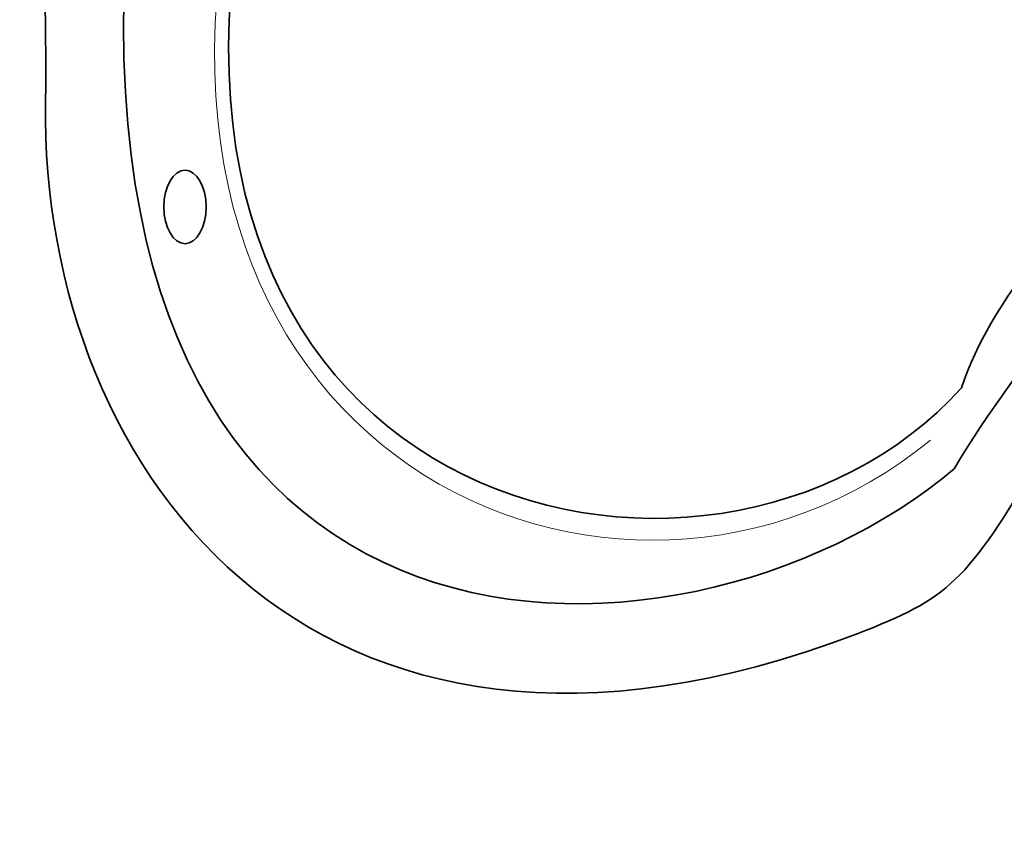
# Model space of a CAD drawing. Units: inches. Extents: x -42 to 254, y 44 to 253.
# Drawn here: x -10 to 37, y 73 to 112 of the extents above; entities that cross this region are included whole.
import ezdxf

# ---------------------------------------------------------------- set-up
doc = ezdxf.new("R2010")
doc.units = ezdxf.units.IN
doc.header["$MEASUREMENT"] = 0
doc.layers.add('儗僀儎乕 1', color=7, linetype='Continuous')

# ---------------------------------------------------------------- blocks, each defined once
blk = doc.blocks.new('block 12')
at = {"layer": '儗僀儎乕 1', "color": 7, "lineweight": 35}
for points in [[(-8.62, 108.985), (-8.62, 117.115), (-9.183, 123.695), (-9.88, 123.695)], [(1.837, 122.271), (-7.316, 88.342), (23.473, 81.124), (35.38, 94.436)], [(35.038, 90.537), (21.941, 79.476), (-9.767, 78.456), (-4.252, 121.133)], [(35.038, 90.537), (38.255, 96.107), (42.927, 99.825), (45.148, 110.934)], [(30.366, 82.614), (3.926, 72.502), (-9.305, 91.087), (-8.62, 108.985)], [(41.931, 105.215), (39.925, 101.453), (36.953, 98.932), (35.38, 94.436)], [(39.174, 91.087), (35.622, 85.083), (34.77, 84.307), (30.366, 82.614)]]:
    blk.add_open_spline(points, degree=3, dxfattribs=at)
at = {"layer": '儗僀儎乕 1', "color": 7, "lineweight": 9}
blk.add_open_spline([(1.009, 121.133), (-7.1, 91.087), (19.094, 79.754), (33.895, 91.92)], degree=3, dxfattribs=at)
at = {"layer": '儗僀儎乕 1', "color": 7, "lineweight": 35}
blk.add_open_spline([(-0.918, 103.118), (-0.918, 102.143), (-1.373, 101.353), (-1.933, 101.353), (-2.494, 101.353), (-2.949, 102.143), (-2.949, 103.118), (-2.949, 104.093), (-2.494, 104.883), (-1.933, 104.883), (-1.373, 104.883), (-0.918, 104.093), (-0.918, 103.118)], degree=3, knots=[0, 0, 0, 0, 1, 1, 1, 2, 2, 2, 3, 3, 3, 4, 4, 4, 4], dxfattribs=at)
blk = doc.blocks.new('block 2')
at = {"layer": '儗僀儎乕 1'}
blk.add_blockref('block 12', (0, 0), dxfattribs=at)

msp = doc.modelspace()

# ---------------------------------------------------------------- block references
at = {"layer": '儗僀儎乕 1'}
msp.add_blockref('block 2', (0, 0), dxfattribs=at)

doc.saveas('drawing.dxf')
